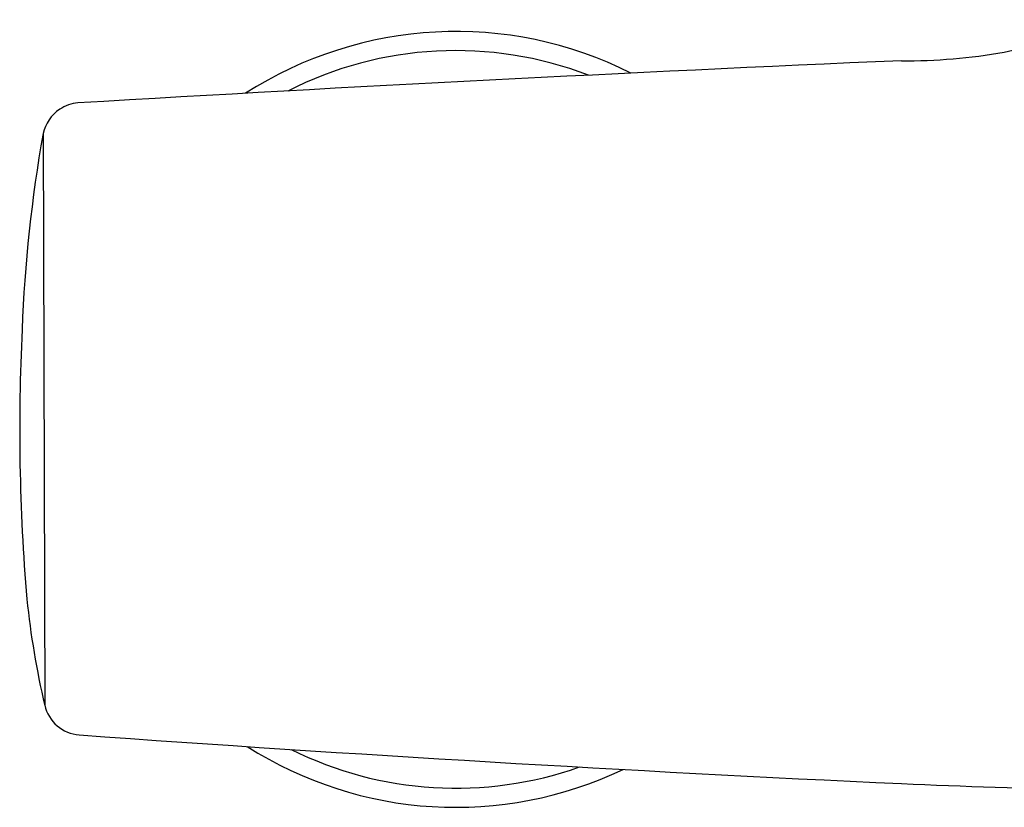
# Model space of a CAD drawing. Units: inches. Extents: x 3260 to 3274.1, y 135.9 to 158.9.
# Drawn here: x 3260 to 3263, y 142.7 to 145.1 of the extents above; entities that cross this region are included whole.
import ezdxf

# ---------------------------------------------------------------- set-up
doc = ezdxf.new("R2010")
doc.units = ezdxf.units.IN
doc.header["$LTSCALE"] = 0.64311
doc.header["$MEASUREMENT"] = 0
doc.layers.get('0').update_dxf_attribs({"color": 255, "linetype": 'CONTINUOUS'})

msp = doc.modelspace()

# ---------------------------------------------------------------- linework, layer by layer
msp.add_line((3260.0375, 144.7469), (3260.0423, 142.9773))
for centre, radius, start, end in [((3262.9422, 145.3574), 0.3649, 280.8133, 315.0371), ((3261.3142, 143.8622), 1.2008, 63.2138, 122.7926), ((3261.3142, 143.8622), 1.1417, 68.947, 117.0957), ((3262.7069, 146.7194), 1.747, 269.5159, 280.0116), ((3269.5661, -13.9696), 159.0907, 92.476379, 93.394897), ((3260.155, 144.7224), 0.1198, 94.7044, 123.5807), ((3260.1553, 144.722), 0.1204, 123.5807, 168.0704), ((3264.3161, 143.9816), 4.3466, 169.8601, 177.9078), ((3266.2479, 143.8327), 6.283, 177.19378, 184.81395), ((3262.5898, 143.5747), 2.6166, 185.9054, 193.1958), ((3260.1583, 143.0041), 0.119, 192.9971, 265.6418), ((3267.5057, 245.4796), 102.8576, 265.89862, 267.317846), ((3261.3142, 143.8622), 1.2008, 237.4962, 295.5304), ((3261.3142, 143.8622), 1.1417, 243.4828, 289.5438), ((3264.698, 191.7385), 49.0449, 267.65648, 269.01351)]:
    msp.add_arc(centre, radius, start, end)

doc.saveas('drawing.dxf')
